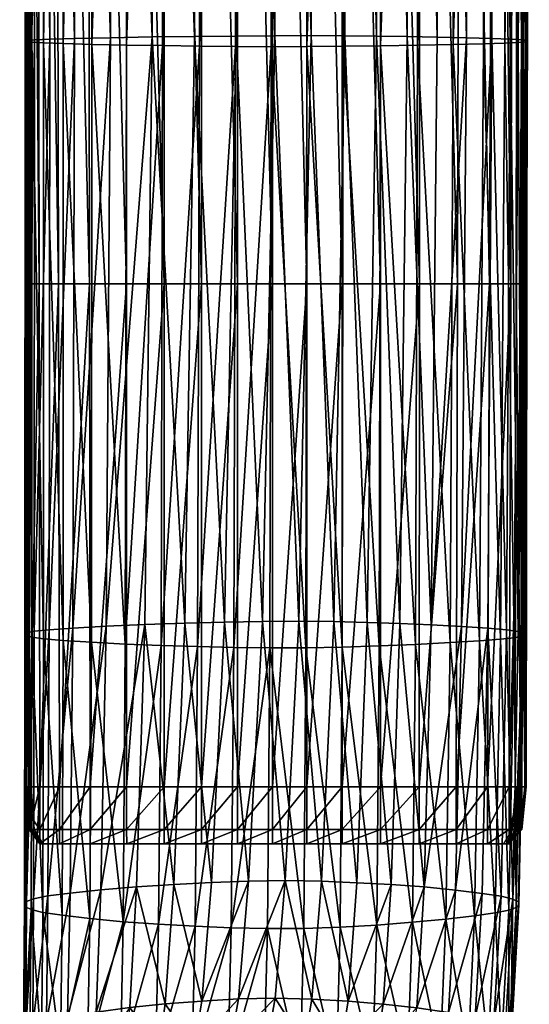
# Model space of a CAD drawing. Units: millimetres. Extents: x 0 to 15750, y 0 to 6400.
# Drawn here: x 3640 to 3675, y 2438 to 2506 of the extents above; entities that cross this region are included whole.
import ezdxf

# ---------------------------------------------------------------- set-up
doc = ezdxf.new("R2010")
doc.units = ezdxf.units.MM
doc.header["$MEASUREMENT"] = 0
doc.layers.add('nakladki', color=3, linetype='Continuous', true_color=0x00ff00)
doc.layers.add('stelaz', color=4, linetype='Continuous', true_color=0x00ffff)

msp = doc.modelspace()

# ---------------------------------------------------------------- meshes
at = {"layer": 'nakladki'}
mesh = msp.add_polyface(dxfattribs=at)
corners = [(3674.67, 2487.754, 663.73), (3674.804, 2583.866, 663.76), (3674.57, 2583.866, 664.127), (3674.394, 2487.754, 664.062), (3674.804, 2583.866, 663.76), (3674.67, 2487.754, 663.73), (3674.578, 2487.754, 663.09), (3674.712, 2583.866, 663.12), (3640.263, 2583.866, 661.421), (3640.453, 2583.866, 659.58), (3640.505, 2487.754, 659.36), (3640.315, 2487.754, 661.202), (3640.121, 2583.866, 662.862), (3640.173, 2487.754, 662.642), (3673.869, 2583.866, 664.748), (3673.569, 2487.754, 664.578), (3672.465, 2583.866, 665.471), (3667.272, 2487.754, 666.312), (3667.331, 2583.866, 666.737), (3664.582, 2583.866, 667.226), (3664.582, 2680.217, 667.668), (3661.95, 2680.217, 668.019), (3661.95, 2583.866, 667.577), (3664.582, 2487.754, 666.785), (3672.098, 2487.754, 665.18), (3670.122, 2583.866, 666.143), (3670.353, 2680.217, 666.519), (3667.389, 2680.217, 667.162), (3669.889, 2487.754, 665.767), (3642.397, 2487.754, 665.021), (3642.203, 2583.866, 665.379), (3640.911, 2583.866, 664.586), (3641.061, 2487.754, 664.293), (3640.283, 2583.866, 663.893), (3647.086, 2487.754, 666.203), (3647.055, 2583.866, 666.635), (3644.407, 2583.866, 666.066), (3644.283, 2680.217, 666.471), (3644.531, 2487.754, 665.662), (3652.251, 2487.754, 666.959), (3652.251, 2583.866, 667.401), (3649.681, 2583.866, 667.072), (3649.681, 2680.217, 667.514), (3647.024, 2680.217, 667.067), (3649.681, 2487.754, 666.63), (3657.138, 2487.754, 667.331), (3657.138, 2583.866, 667.772), (3654.728, 2583.866, 667.644), (3654.728, 2487.754, 667.203), (3661.95, 2487.754, 667.135), (3659.507, 2583.866, 667.755), (3659.507, 2680.217, 668.196), (3659.507, 2487.754, 667.313), (3640.073, 2583.866, 663.502), (3640.125, 2487.754, 663.282), (3640.359, 2487.754, 663.655), (3640.125, 2487.754, 663.282), (3640.073, 2583.866, 663.502), (3674.437, 2583.866, 661.679), (3674.303, 2487.754, 661.65), (3673.937, 2487.754, 659.808), (3674.071, 2583.866, 659.838)]
mesh.append_faces([[corners[k] for k in face] for face in [(0, 1, 2, 2), (2, 3, 0, 0), (4, 5, 6, 6), (6, 7, 4, 4), (8, 9, 10, 10), (10, 11, 8, 8), (12, 8, 11, 11), (11, 13, 12, 12), (3, 2, 14, 14), (15, 14, 16, 16), (17, 18, 19, 19), (20, 19, 18, 18), (21, 22, 19, 19), (23, 19, 22, 22), (24, 16, 25, 25), (26, 25, 16, 16), (27, 18, 25, 25), (28, 25, 18, 18), (29, 30, 31, 31), (32, 31, 33, 33), (34, 35, 36, 36), (37, 36, 35, 35), (38, 36, 30, 30), (39, 40, 41, 41), (42, 41, 40, 40), (43, 35, 41, 41), (44, 41, 35, 35), (45, 46, 47, 47), (48, 47, 40, 40), (49, 22, 50, 50), (51, 50, 22, 22), (52, 50, 46, 46), (53, 54, 55, 55), (55, 33, 53, 53), (56, 57, 12, 12), (12, 13, 56, 56), (58, 59, 60, 60), (60, 61, 58, 58), (59, 58, 7, 7), (7, 6, 59, 59)]])
mesh = msp.add_polyface(dxfattribs=at)
corners = [(3673.46, 2453.101, 664.529), (3674.331, 2453.102, 664.05), (3674.394, 2487.754, 664.062), (3673.569, 2487.754, 664.578), (3671.966, 2453.101, 665.087), (3672.098, 2487.754, 665.18), (3641.116, 2453.102, 664.2), (3642.466, 2453.101, 664.905), (3642.397, 2487.754, 665.021), (3641.061, 2487.754, 664.293), (3640.387, 2453.102, 663.581), (3640.359, 2487.754, 663.655), (3644.531, 2487.754, 665.662), (3654.728, 2453.101, 667.055), (3657.138, 2453.101, 667.183), (3657.138, 2487.754, 667.331), (3654.728, 2487.754, 667.203), (3652.251, 2453.101, 666.812), (3659.507, 2453.101, 667.165), (3659.507, 2487.754, 667.313), (3640.125, 2487.754, 663.282), (3640.144, 2453.102, 663.215), (3640.125, 2487.754, 663.282), (3640.173, 2487.754, 662.642), (3674.255, 2453.102, 661.651), (3673.888, 2453.102, 659.81), (3673.937, 2487.754, 659.808), (3674.303, 2487.754, 661.65), (3674.53, 2453.102, 663.092), (3674.578, 2487.754, 663.09), (3673.869, 2583.866, 664.748), (3672.465, 2583.866, 665.471), (3664.582, 2583.866, 667.226), (3664.582, 2487.754, 666.785), (3667.272, 2487.754, 666.312), (3661.95, 2583.866, 667.577), (3661.95, 2487.754, 667.135), (3670.122, 2583.866, 666.143), (3669.889, 2487.754, 665.767), (3667.331, 2583.866, 666.737), (3640.911, 2583.866, 664.586), (3640.283, 2583.866, 663.893), (3644.407, 2583.866, 666.066), (3647.086, 2487.754, 666.203), (3642.203, 2583.866, 665.379), (3649.681, 2583.866, 667.072), (3649.681, 2487.754, 666.63), (3652.251, 2487.754, 666.959), (3647.055, 2583.866, 666.635), (3654.728, 2583.866, 667.644), (3652.251, 2583.866, 667.401), (3659.507, 2583.866, 667.755), (3657.138, 2583.866, 667.772), (3674.621, 2453.102, 663.731), (3674.67, 2487.754, 663.73), (3674.67, 2487.754, 663.73), (3640.334, 2453.102, 661.134), (3640.315, 2487.754, 661.202), (3640.505, 2487.754, 659.36), (3640.192, 2453.102, 662.575)]
mesh.append_faces([[corners[k] for k in face] for face in [(0, 1, 2, 2), (2, 3, 0, 0), (4, 0, 3, 3), (3, 5, 4, 4), (6, 7, 8, 8), (8, 9, 6, 6), (10, 6, 9, 9), (9, 11, 10, 10), (12, 8, 7, 7), (13, 14, 15, 15), (15, 16, 13, 13), (17, 13, 16, 16), (14, 18, 19, 19), (19, 15, 14, 14), (10, 11, 20, 20), (21, 22, 23, 23), (24, 25, 26, 26), (26, 27, 24, 24), (28, 24, 27, 27), (27, 29, 28, 28), (30, 3, 2, 2), (31, 5, 3, 3), (32, 33, 34, 34), (35, 36, 33, 33), (37, 38, 5, 5), (39, 34, 38, 38), (40, 9, 8, 8), (41, 11, 9, 9), (42, 12, 43, 43), (44, 8, 12, 12), (45, 46, 47, 47), (48, 43, 46, 46), (49, 16, 15, 15), (50, 47, 16, 16), (51, 19, 36, 36), (52, 15, 19, 19), (53, 54, 2, 2), (28, 29, 55, 55), (56, 57, 58, 58), (59, 23, 57, 57)]])
mesh = msp.add_polyface(dxfattribs=at)
corners = [(3671.955, 2450.159, 665.032), (3673.451, 2450.159, 664.478), (3673.46, 2453.101, 664.529), (3674.331, 2453.102, 664.05), (3674.1, 2450.922, 664.12), (3664.582, 2453.101, 666.637), (3667.251, 2453.101, 666.17), (3667.272, 2487.754, 666.312), (3664.582, 2487.754, 666.785), (3661.95, 2453.101, 666.988), (3661.95, 2487.754, 667.135), (3669.805, 2453.101, 665.644), (3671.966, 2453.101, 665.087), (3672.098, 2487.754, 665.18), (3669.889, 2487.754, 665.767), (3641.116, 2453.102, 664.2), (3640.387, 2453.102, 663.581), (3640.578, 2450.922, 663.683), (3641.12, 2450.159, 664.144), (3642.466, 2453.101, 664.905), (3644.576, 2453.101, 665.528), (3647.097, 2453.101, 666.059), (3647.086, 2487.754, 666.203), (3644.531, 2487.754, 665.662), (3649.681, 2453.101, 666.483), (3652.251, 2453.101, 666.812), (3652.251, 2487.754, 666.959), (3649.681, 2487.754, 666.63), (3654.728, 2487.754, 667.203), (3659.507, 2453.101, 667.165), (3659.507, 2487.754, 667.313), (3640.144, 2453.102, 663.215), (3640.125, 2487.754, 663.282), (3640.173, 2487.754, 662.642), (3640.192, 2453.102, 662.575), (3640.144, 2453.102, 663.215), (3640.39, 2450.159, 663.407), (3674.255, 2453.102, 661.651), (3674.53, 2453.102, 663.092), (3674.245, 2450.159, 663.242), (3674.005, 2450.159, 661.802), (3673.888, 2453.102, 659.81), (3673.684, 2450.159, 659.96), (3674.394, 2487.754, 664.062), (3674.621, 2453.102, 663.731), (3674.325, 2450.159, 663.882), (3674.621, 2453.102, 663.731), (3674.67, 2487.754, 663.73), (3640.505, 2487.754, 659.36), (3640.524, 2453.102, 659.293), (3640.334, 2453.102, 661.134), (3640.556, 2450.159, 661.327), (3640.431, 2450.159, 662.768), (3640.315, 2487.754, 661.202)]
mesh.append_faces([[corners[k] for k in face] for face in [(0, 1, 2, 2), (3, 2, 1, 1), (1, 4, 3, 3), (5, 6, 7, 7), (7, 8, 5, 5), (9, 5, 8, 8), (8, 10, 9, 9), (11, 12, 13, 13), (13, 14, 11, 11), (6, 11, 14, 14), (14, 7, 6, 6), (15, 16, 17, 17), (17, 18, 15, 15), (19, 15, 18, 18), (20, 21, 22, 22), (22, 23, 20, 20), (19, 20, 23, 23), (24, 25, 26, 26), (26, 27, 24, 24), (21, 24, 27, 27), (27, 22, 21, 21), (28, 26, 25, 25), (29, 9, 10, 10), (10, 30, 29, 29), (17, 16, 31, 31), (32, 31, 16, 16), (33, 34, 35, 35), (36, 35, 34, 34), (37, 38, 39, 39), (39, 40, 37, 37), (41, 37, 40, 40), (40, 42, 41, 41), (43, 3, 44, 44), (45, 44, 3, 3), (39, 38, 46, 46), (47, 46, 38, 38), (48, 49, 50, 50), (51, 50, 49, 49), (52, 34, 50, 50), (53, 50, 34, 34)]])
mesh = msp.add_polyface(dxfattribs=at)
corners = [(3641.12, 2450.159, 664.144), (3642.472, 2450.159, 664.847), (3642.466, 2453.101, 664.905), (3644.576, 2453.101, 665.528), (3644.58, 2450.159, 665.47), (3647.097, 2453.101, 666.059), (3647.098, 2450.159, 665.999), (3641.122, 2449.179, 663.967), (3642.474, 2449.178, 664.669), (3640.39, 2450.159, 663.407), (3640.578, 2450.922, 663.683), (3641.122, 2449.179, 663.967), (3640.39, 2450.159, 663.407), (3640.431, 2450.159, 662.768), (3641.145, 2449.179, 663.327), (3642.474, 2449.178, 664.669), (3641.122, 2449.179, 663.967), (3641.145, 2449.179, 663.327), (3642.48, 2449.178, 664.029), (3640.144, 2453.102, 663.215), (3640.192, 2453.102, 662.575), (3640.431, 2450.159, 662.768), (3640.39, 2450.159, 663.407), (3644.581, 2449.178, 665.291), (3647.099, 2449.178, 665.82), (3644.581, 2449.178, 665.291), (3644.581, 2449.178, 664.651), (3647.099, 2449.178, 665.82), (3641.217, 2449.179, 661.886), (3640.556, 2450.159, 661.327), (3641.312, 2449.179, 660.045), (3640.722, 2450.159, 659.486), (3641.217, 2449.179, 661.886), (3641.312, 2449.179, 660.045), (3642.522, 2449.179, 660.747), (3642.498, 2449.178, 662.588), (3644.581, 2449.178, 663.21), (3644.581, 2449.178, 661.369), (3647.099, 2449.178, 661.898), (3647.099, 2449.178, 663.739), (3647.099, 2449.178, 665.18), (3640.524, 2453.102, 659.293), (3640.722, 2450.159, 659.486), (3640.556, 2450.159, 661.327), (3640.334, 2453.102, 661.134)]
mesh.append_faces([[corners[k] for k in face] for face in [(0, 1, 2, 2), (3, 2, 1, 1), (1, 4, 3, 3), (5, 3, 4, 4), (4, 6, 5, 5), (7, 8, 1, 1), (1, 0, 7, 7), (9, 7, 0, 0), (0, 10, 9, 9), (11, 12, 13, 13), (13, 14, 11, 11), (15, 16, 17, 17), (17, 18, 15, 15), (19, 9, 10, 10), (20, 21, 22, 22), (23, 24, 6, 6), (6, 4, 23, 23), (8, 23, 4, 4), (4, 1, 8, 8), (25, 15, 18, 18), (18, 26, 25, 25), (27, 25, 26, 26), (28, 14, 13, 13), (13, 29, 28, 28), (30, 28, 29, 29), (29, 31, 30, 30), (32, 33, 34, 34), (34, 35, 32, 32), (17, 32, 35, 35), (35, 18, 17, 17), (36, 26, 18, 18), (18, 35, 36, 36), (37, 36, 35, 35), (35, 34, 37, 37), (36, 37, 38, 38), (38, 39, 36, 36), (26, 36, 39, 39), (39, 40, 26, 26), (41, 42, 43, 43), (44, 43, 21, 21)]])
mesh = msp.add_polyface(dxfattribs=at)
corners = [(3649.681, 2453.101, 666.483), (3647.097, 2453.101, 666.059), (3647.098, 2450.159, 665.999), (3649.681, 2450.159, 666.423), (3652.251, 2453.101, 666.812), (3652.251, 2450.159, 666.752), (3654.728, 2453.101, 667.055), (3654.728, 2450.159, 666.996), (3657.138, 2453.101, 667.183), (3657.138, 2450.159, 667.123), (3644.581, 2449.178, 664.651), (3647.099, 2449.178, 665.18), (3647.099, 2449.178, 665.82), (3649.681, 2449.178, 666.244), (3652.251, 2449.178, 666.573), (3647.099, 2449.178, 665.82), (3649.681, 2449.178, 666.244), (3649.681, 2449.178, 665.604), (3652.251, 2449.178, 666.573), (3652.251, 2449.178, 665.933), (3654.728, 2449.178, 666.816), (3657.138, 2449.179, 666.944), (3654.728, 2449.178, 666.816), (3654.728, 2449.178, 666.176), (3657.138, 2449.179, 666.944), (3649.681, 2449.178, 664.163), (3647.099, 2449.178, 663.739), (3649.681, 2449.178, 662.322), (3647.099, 2449.178, 661.898), (3652.251, 2449.178, 662.651), (3652.251, 2449.178, 664.492), (3654.728, 2449.178, 664.736), (3654.728, 2449.178, 662.894), (3657.138, 2449.179, 663.022), (3657.138, 2449.179, 664.863), (3657.138, 2449.179, 666.304)]
mesh.append_faces([[corners[k] for k in face] for face in [(0, 1, 2, 2), (2, 3, 0, 0), (4, 0, 3, 3), (3, 5, 4, 4), (6, 4, 5, 5), (5, 7, 6, 6), (8, 6, 7, 7), (7, 9, 8, 8), (10, 11, 12, 12), (13, 14, 5, 5), (5, 3, 13, 13), (15, 13, 3, 3), (3, 2, 15, 15), (16, 12, 11, 11), (11, 17, 16, 16), (18, 16, 17, 17), (17, 19, 18, 18), (20, 21, 9, 9), (9, 7, 20, 20), (14, 20, 7, 7), (7, 5, 14, 14), (22, 18, 19, 19), (19, 23, 22, 22), (24, 22, 23, 23), (25, 17, 11, 11), (11, 26, 25, 25), (27, 25, 26, 26), (26, 28, 27, 27), (25, 27, 29, 29), (29, 30, 25, 25), (17, 25, 30, 30), (30, 19, 17, 17), (31, 23, 19, 19), (19, 30, 31, 31), (32, 31, 30, 30), (30, 29, 32, 32), (31, 32, 33, 33), (33, 34, 31, 31), (23, 31, 34, 34), (34, 35, 23, 23)]])
mesh = msp.add_polyface(dxfattribs=at)
corners = [(3664.582, 2453.101, 666.637), (3661.95, 2453.101, 666.988), (3661.95, 2450.159, 666.928), (3664.582, 2450.159, 666.577), (3667.251, 2453.101, 666.17), (3659.507, 2453.101, 667.165), (3657.138, 2453.101, 667.183), (3657.138, 2450.159, 667.123), (3659.507, 2450.159, 667.106), (3664.582, 2449.178, 666.398), (3667.249, 2449.178, 665.932), (3667.25, 2450.159, 666.111), (3661.95, 2449.178, 666.749), (3664.582, 2449.178, 666.398), (3661.95, 2449.178, 666.749), (3661.95, 2449.178, 666.109), (3664.582, 2449.178, 665.758), (3667.249, 2449.178, 665.932), (3667.249, 2449.178, 665.292), (3654.728, 2449.178, 666.176), (3657.138, 2449.179, 666.304), (3657.138, 2449.179, 666.944), (3659.507, 2449.178, 666.926), (3657.138, 2449.179, 666.944), (3659.507, 2449.178, 666.926), (3659.507, 2449.178, 666.286), (3664.582, 2449.178, 664.317), (3661.95, 2449.178, 664.668), (3664.582, 2449.178, 662.476), (3661.95, 2449.178, 662.827), (3667.249, 2449.178, 662.01), (3667.249, 2449.178, 663.851), (3659.507, 2449.178, 664.846), (3657.138, 2449.179, 664.863), (3659.507, 2449.178, 663.004), (3657.138, 2449.179, 663.022)]
mesh.append_faces([[corners[k] for k in face] for face in [(0, 1, 2, 2), (2, 3, 0, 0), (4, 0, 3, 3), (5, 6, 7, 7), (7, 8, 5, 5), (1, 5, 8, 8), (8, 2, 1, 1), (9, 10, 11, 11), (11, 3, 9, 9), (12, 9, 3, 3), (3, 2, 12, 12), (13, 14, 15, 15), (15, 16, 13, 13), (17, 13, 16, 16), (16, 18, 17, 17), (19, 20, 21, 21), (22, 12, 2, 2), (2, 8, 22, 22), (23, 22, 8, 8), (8, 7, 23, 23), (24, 21, 20, 20), (20, 25, 24, 24), (14, 24, 25, 25), (25, 15, 14, 14), (26, 16, 15, 15), (15, 27, 26, 26), (28, 26, 27, 27), (27, 29, 28, 28), (26, 28, 30, 30), (30, 31, 26, 26), (16, 26, 31, 31), (31, 18, 16, 16), (32, 25, 20, 20), (20, 33, 32, 32), (34, 32, 33, 33), (33, 35, 34, 34), (32, 34, 29, 29), (29, 27, 32, 32), (25, 32, 27, 27), (27, 15, 25, 25)]])
mesh = msp.add_polyface(dxfattribs=at)
corners = [(3673.46, 2453.101, 664.529), (3671.966, 2453.101, 665.087), (3671.955, 2450.159, 665.032), (3664.582, 2450.159, 666.577), (3667.25, 2450.159, 666.111), (3667.251, 2453.101, 666.17), (3669.805, 2453.101, 665.644), (3669.797, 2450.159, 665.586), (3673.448, 2449.179, 664.301), (3674.325, 2450.159, 663.882), (3674.1, 2450.922, 664.12), (3673.451, 2450.159, 664.478), (3671.951, 2449.178, 664.854), (3673.448, 2449.179, 664.301), (3671.951, 2449.178, 664.854), (3671.94, 2449.178, 664.214), (3673.402, 2449.179, 663.661), (3674.325, 2450.159, 663.882), (3673.448, 2449.179, 664.301), (3673.402, 2449.179, 663.661), (3674.245, 2450.159, 663.242), (3669.795, 2449.178, 665.407), (3667.249, 2449.178, 665.932), (3669.795, 2449.178, 665.407), (3667.249, 2449.178, 665.932), (3667.249, 2449.178, 665.292), (3669.795, 2449.178, 664.767), (3673.265, 2449.179, 662.22), (3671.905, 2449.178, 662.773), (3673.082, 2449.179, 660.379), (3671.86, 2449.178, 660.932), (3673.265, 2449.179, 662.22), (3673.082, 2449.179, 660.379), (3673.684, 2450.159, 659.96), (3674.005, 2450.159, 661.802), (3669.795, 2449.178, 663.327), (3667.249, 2449.178, 663.851), (3669.795, 2449.178, 661.485), (3667.249, 2449.178, 662.01), (3674.331, 2453.102, 664.05), (3674.621, 2453.102, 663.731), (3674.325, 2450.159, 663.882), (3674.245, 2450.159, 663.242)]
mesh.append_faces([[corners[k] for k in face] for face in [(0, 1, 2, 2), (3, 4, 5, 5), (6, 5, 4, 4), (4, 7, 6, 6), (1, 6, 7, 7), (7, 2, 1, 1), (8, 9, 10, 10), (10, 11, 8, 8), (12, 8, 11, 11), (11, 2, 12, 12), (13, 14, 15, 15), (15, 16, 13, 13), (17, 18, 19, 19), (19, 20, 17, 17), (21, 12, 2, 2), (2, 7, 21, 21), (22, 21, 7, 7), (7, 4, 22, 22), (23, 24, 25, 25), (25, 26, 23, 23), (14, 23, 26, 26), (26, 15, 14, 14), (27, 16, 15, 15), (15, 28, 27, 27), (29, 27, 28, 28), (28, 30, 29, 29), (31, 32, 33, 33), (33, 34, 31, 31), (19, 31, 34, 34), (34, 20, 19, 19), (35, 26, 25, 25), (25, 36, 35, 35), (37, 35, 36, 36), (36, 38, 37, 37), (35, 37, 30, 30), (30, 28, 35, 35), (26, 35, 28, 28), (28, 15, 26, 26), (39, 10, 9, 9), (40, 41, 42, 42)]])
at = {"layer": 'stelaz'}
mesh = msp.add_polyface(dxfattribs=at)
corners = [(3609.251, 2814.324, 18.75), (3607.576, 2814.324, 12.5), (3607.576, 2428.977, 12.5), (3609.251, 2428.977, 18.75), (3613.826, 2814.324, 23.325), (3609.251, 2814.324, 18.75), (3609.251, 2428.977, 18.75), (3613.826, 2428.977, 23.325), (3620.076, 2814.324, 25), (3613.826, 2814.324, 23.325), (3613.826, 2428.977, 23.325), (3620.076, 2428.977, 25), (3626.326, 2814.324, 23.325), (3620.076, 2814.324, 25), (3620.076, 2428.977, 25), (3626.326, 2428.977, 23.325), (3630.901, 2814.324, 18.75), (3626.326, 2814.324, 23.325), (3626.326, 2428.977, 23.325), (3630.901, 2428.977, 18.75), (3632.576, 2814.324, 12.5), (3630.901, 2814.324, 18.75), (3630.901, 2428.977, 18.75), (3632.576, 2428.977, 12.5), (3630.901, 2814.324, 6.25), (3632.576, 2814.324, 12.5), (3632.576, 2428.977, 12.5), (3630.902, 2428.977, 6.251), (3626.326, 2814.324, 1.675), (3630.901, 2814.324, 6.25), (3630.902, 2428.977, 6.251), (3626.326, 2428.977, 1.667), (3620.076, 2814.324, 0), (3626.326, 2814.324, 1.675), (3626.326, 2428.977, 1.667), (3620.076, 2428.977, 0), (3613.826, 2814.324, 1.675), (3620.076, 2814.324, 0), (3620.076, 2428.977, 0), (3613.826, 2428.977, 1.675), (3609.251, 2814.324, 6.25), (3613.826, 2814.324, 1.675), (3613.826, 2428.977, 1.675), (3609.251, 2428.977, 6.25), (3607.576, 2814.324, 12.5), (3609.251, 2814.324, 6.25), (3609.251, 2428.977, 6.25), (3607.576, 2428.977, 12.5), (3646.032, 2656.359, 655.896), (3649.118, 2656.363, 655.746), (3649.064, 2580.304, 655.844), (3652.105, 2580.315, 655.588), (3652.222, 2656.365, 655.57), (3643.398, 2656.354, 656.218), (3641.652, 2656.35, 656.912), (3641.601, 2698.366, 656.698), (3640.602, 2698.366, 657.741), (3641.601, 2698.366, 656.698), (3640.633, 2656.347, 657.921), (3640.162, 2698.366, 659.075), (3640.602, 2698.366, 657.741), (3640.633, 2656.347, 657.921), (3640.178, 2656.344, 659.186), (3640.069, 2698.366, 660.462), (3640.079, 2656.341, 660.512), (3640.113, 2698.366, 661.664), (3640.128, 2656.337, 661.702), (3640.433, 2698.366, 662.719), (3640.462, 2656.334, 662.761), (3641.165, 2698.366, 663.665), (3641.215, 2656.331, 663.697), (3642.482, 2698.366, 664.502), (3642.541, 2656.327, 664.517), (3644.554, 2698.365, 665.226), (3644.594, 2656.323, 665.227), (3647.046, 2698.365, 665.825), (3647.06, 2656.318, 665.816), (3649.623, 2698.364, 666.287), (3649.621, 2656.315, 666.273), (3652.199, 2698.363, 666.627), (3652.191, 2656.313, 666.612)]
mesh.append_faces([[corners[k] for k in face] for face in [(0, 1, 2, 2), (2, 3, 0, 0), (4, 5, 6, 6), (6, 7, 4, 4), (8, 9, 10, 10), (10, 11, 8, 8), (12, 13, 14, 14), (14, 15, 12, 12), (16, 17, 18, 18), (18, 19, 16, 16), (20, 21, 22, 22), (22, 23, 20, 20), (24, 25, 26, 26), (26, 27, 24, 24), (28, 29, 30, 30), (30, 31, 28, 28), (32, 33, 34, 34), (34, 35, 32, 32), (36, 37, 38, 38), (38, 39, 36, 36), (40, 41, 42, 42), (42, 43, 40, 40), (44, 45, 46, 46), (46, 47, 44, 44), (48, 49, 50, 50), (51, 50, 49, 49), (49, 52, 51, 51), (53, 54, 55, 55), (56, 57, 54, 54), (54, 58, 56, 56), (59, 60, 61, 61), (61, 62, 59, 59), (63, 59, 62, 62), (62, 64, 63, 63), (65, 63, 64, 64), (64, 66, 65, 65), (67, 65, 66, 66), (66, 68, 67, 67), (69, 67, 68, 68), (68, 70, 69, 69), (71, 69, 70, 70), (70, 72, 71, 71), (73, 71, 72, 72), (72, 74, 73, 73), (75, 73, 74, 74), (74, 76, 75, 75), (77, 75, 76, 76), (76, 78, 77, 77), (79, 77, 78, 78), (78, 80, 79, 79)]])
mesh = msp.add_polyface(dxfattribs=at)
corners = [(3641.74, 2580.254, 657.277), (3643.485, 2580.27, 656.559), (3643.514, 2504.653, 656.776), (3641.799, 2504.604, 657.512), (3640.693, 2580.24, 658.237), (3640.74, 2504.559, 658.418), (3640.213, 2580.228, 659.396), (3640.693, 2580.24, 658.237), (3640.239, 2504.519, 659.473), (3640.103, 2580.216, 660.619), (3640.115, 2504.478, 660.594), (3640.163, 2580.202, 661.769), (3673.668, 2580.253, 658.53), (3674.441, 2580.24, 659.427), (3674.305, 2504.557, 659.119), (3673.516, 2504.6, 658.22), (3672.432, 2580.268, 657.716), (3672.261, 2504.647, 657.435), (3670.694, 2580.285, 657.019), (3670.506, 2504.7, 656.77), (3668.7, 2580.302, 656.458), (3668.485, 2504.751, 656.237), (3646.059, 2580.288, 656.124), (3649.064, 2580.304, 655.844), (3648.85, 2504.756, 655.828), (3645.98, 2504.706, 656.235), (3657.756, 2580.332, 655.301), (3660.241, 2580.335, 655.327), (3659.806, 2504.854, 655.148), (3657.312, 2504.844, 655.138), (3655.047, 2580.323, 655.395), (3654.638, 2504.82, 655.259), (3652.105, 2580.315, 655.588), (3651.777, 2504.792, 655.496), (3666.693, 2580.313, 656.053), (3666.431, 2504.788, 655.85), (3664.642, 2580.322, 655.75), (3664.32, 2504.816, 655.555), (3662.038, 2580.1, 666.694), (3664.645, 2580.11, 666.361), (3664.685, 2656.313, 666.403), (3662.044, 2656.311, 666.747), (3649.618, 2580.115, 666.23), (3652.169, 2580.107, 666.565), (3652.191, 2656.313, 666.612), (3654.657, 2580.098, 666.795), (3657.108, 2580.092, 666.903), (3657.122, 2656.309, 666.957), (3654.68, 2656.311, 666.846), (3659.547, 2580.093, 666.872), (3659.55, 2656.309, 666.928), (3674.707, 2504.467, 661.175), (3674.665, 2504.513, 660.127), (3674.79, 2580.226, 660.377), (3662.514, 2580.331, 655.492), (3662.127, 2504.842, 655.304)]
mesh.append_faces([[corners[k] for k in face] for face in [(0, 1, 2, 2), (2, 3, 0, 0), (4, 0, 3, 3), (3, 5, 4, 4), (6, 7, 5, 5), (5, 8, 6, 6), (9, 6, 8, 8), (8, 10, 9, 9), (11, 9, 10, 10), (12, 13, 14, 14), (14, 15, 12, 12), (16, 12, 15, 15), (15, 17, 16, 16), (18, 16, 17, 17), (17, 19, 18, 18), (20, 18, 19, 19), (19, 21, 20, 20), (22, 23, 24, 24), (24, 25, 22, 22), (1, 22, 25, 25), (25, 2, 1, 1), (26, 27, 28, 28), (28, 29, 26, 26), (30, 26, 29, 29), (29, 31, 30, 30), (32, 30, 31, 31), (31, 33, 32, 32), (23, 32, 33, 33), (33, 24, 23, 23), (34, 20, 21, 21), (21, 35, 34, 34), (36, 34, 35, 35), (35, 37, 36, 36), (38, 39, 40, 40), (40, 41, 38, 38), (42, 43, 44, 44), (45, 46, 47, 47), (47, 48, 45, 45), (43, 45, 48, 48), (48, 44, 43, 43), (49, 38, 41, 41), (41, 50, 49, 49), (46, 49, 50, 50), (50, 47, 46, 46), (51, 52, 53, 53), (13, 53, 52, 52), (52, 14, 13, 13), (54, 36, 37, 37), (37, 55, 54, 54), (27, 54, 55, 55), (55, 28, 27, 27)]])
mesh = msp.add_polyface(dxfattribs=at)
corners = [(3674.48, 2463.593, 660.762), (3674.707, 2504.467, 661.175), (3674.545, 2504.422, 662.194), (3674.44, 2463.702, 659.662), (3674.665, 2504.513, 660.127), (3674.071, 2463.81, 658.624), (3674.305, 2504.557, 659.119), (3668.082, 2464.276, 655.803), (3668.485, 2504.751, 656.237), (3670.506, 2504.7, 656.77), (3670.176, 2464.157, 656.322), (3672.261, 2504.647, 657.435), (3643.391, 2464.043, 656.607), (3643.514, 2504.653, 656.776), (3645.98, 2504.706, 656.235), (3645.687, 2464.17, 656.009), (3648.85, 2504.756, 655.828), (3640.226, 2463.719, 659.184), (3640.239, 2504.519, 659.473), (3640.74, 2504.559, 658.418), (3640.093, 2463.618, 660.249), (3640.115, 2504.478, 660.594), (3640.729, 2463.821, 658.197), (3641.799, 2504.604, 657.512), (3641.761, 2463.928, 657.338), (3674.718, 2580.197, 662.265), (3674.287, 2580.184, 663.138), (3674.063, 2504.379, 663.126), (3674.841, 2580.212, 661.336), (3640.186, 2504.435, 661.704), (3640.163, 2580.202, 661.769), (3640.52, 2580.188, 662.817), (3640.566, 2504.391, 662.737), (3673.417, 2580.172, 663.932), (3671.973, 2580.158, 664.656), (3671.695, 2504.295, 664.59), (3673.147, 2504.339, 663.911), (3674.287, 2580.184, 663.138), (3664.645, 2580.11, 666.361), (3662.038, 2580.1, 666.694), (3662.011, 2504.113, 666.503), (3664.58, 2504.146, 666.183), (3667.271, 2580.124, 665.895), (3667.139, 2504.191, 665.742), (3669.819, 2580.142, 665.319), (3669.601, 2504.243, 665.206), (3641.3, 2580.175, 663.734), (3641.371, 2504.349, 663.633), (3642.637, 2580.161, 664.529), (3642.715, 2504.303, 664.405), (3644.664, 2580.143, 665.214), (3644.708, 2504.249, 665.066), (3647.089, 2580.127, 665.782), (3647.084, 2504.198, 665.617), (3649.618, 2580.115, 666.23), (3649.577, 2504.161, 666.055), (3652.169, 2580.107, 666.565), (3652.108, 2504.131, 666.385), (3654.657, 2580.098, 666.795), (3654.597, 2504.105, 666.61), (3657.108, 2580.092, 666.903), (3657.062, 2504.089, 666.713), (3659.547, 2580.093, 666.872), (3659.519, 2504.093, 666.679), (3674.79, 2580.226, 660.377)]
mesh.append_faces([[corners[k] for k in face] for face in [(0, 1, 2, 2), (3, 4, 1, 1), (5, 6, 4, 4), (7, 8, 9, 9), (10, 9, 11, 11), (12, 13, 14, 14), (15, 14, 16, 16), (17, 18, 19, 19), (20, 21, 18, 18), (22, 19, 23, 23), (24, 23, 13, 13), (25, 26, 27, 27), (27, 2, 25, 25), (28, 25, 2, 2), (2, 1, 28, 28), (21, 29, 30, 30), (31, 30, 29, 29), (29, 32, 31, 31), (33, 34, 35, 35), (35, 36, 33, 33), (37, 33, 36, 36), (36, 27, 37, 37), (38, 39, 40, 40), (40, 41, 38, 38), (42, 38, 41, 41), (41, 43, 42, 42), (44, 42, 43, 43), (43, 45, 44, 44), (34, 44, 45, 45), (45, 35, 34, 34), (46, 31, 32, 32), (32, 47, 46, 46), (48, 46, 47, 47), (47, 49, 48, 48), (50, 48, 49, 49), (49, 51, 50, 50), (52, 50, 51, 51), (51, 53, 52, 52), (54, 52, 53, 53), (53, 55, 54, 54), (56, 54, 55, 55), (55, 57, 56, 56), (58, 56, 57, 57), (57, 59, 58, 58), (60, 58, 59, 59), (59, 61, 60, 60), (62, 60, 61, 61), (61, 63, 62, 62), (39, 62, 63, 63), (63, 40, 39, 39), (64, 28, 1, 1)]])
mesh = msp.add_polyface(dxfattribs=at)
corners = [(3656.45, 2464.5, 654.768), (3658.961, 2464.523, 654.752), (3658.029, 2446.651, 654.064), (3655.503, 2446.613, 654.105), (3653.831, 2464.445, 654.915), (3652.939, 2446.517, 654.272), (3645.687, 2464.17, 656.009), (3645.316, 2446.016, 655.403), (3643.2, 2445.793, 656.018), (3643.391, 2464.043, 656.607), (3648.355, 2464.287, 655.532), (3647.778, 2446.226, 654.9), (3640.74, 2504.559, 658.418), (3640.729, 2463.821, 658.197), (3640.226, 2463.719, 659.184), (3640.19, 2445.213, 658.494), (3640.685, 2445.399, 657.545), (3640.048, 2445.028, 659.533), (3640.093, 2463.618, 660.249), (3640.239, 2504.519, 659.473), (3641.761, 2463.928, 657.338), (3641.672, 2445.589, 656.726), (3640.685, 2445.399, 657.545), (3641.799, 2504.604, 657.512), (3640.166, 2463.513, 661.342), (3640.118, 2444.84, 660.621), (3640.557, 2463.407, 662.374), (3640.508, 2444.65, 661.654), (3641.375, 2463.301, 663.255), (3641.325, 2444.459, 662.524), (3642.65, 2444.257, 663.267), (3642.715, 2463.189, 664.011), (3641.371, 2504.349, 663.633), (3640.566, 2504.391, 662.737), (3644.669, 2463.062, 664.664), (3644.564, 2444.031, 663.917), (3646.851, 2443.815, 664.464), (3646.998, 2462.942, 665.21), (3644.708, 2504.249, 665.066), (3642.715, 2504.303, 664.405), (3656.961, 2462.678, 666.288), (3656.796, 2443.341, 665.532), (3659.298, 2443.359, 665.492), (3649.464, 2462.848, 665.644), (3649.295, 2443.641, 664.896), (3651.986, 2462.773, 665.969), (3651.808, 2443.504, 665.218), (3654.8, 2438.495, 653.06), (3652.273, 2438.354, 653.239), (3651.101, 2464.377, 655.169), (3650.342, 2446.391, 654.53), (3654.48, 2462.712, 666.189), (3654.304, 2443.396, 665.436)]
mesh.append_faces([[corners[k] for k in face] for face in [(0, 1, 2, 2), (2, 3, 0, 0), (4, 0, 3, 3), (3, 5, 4, 4), (6, 7, 8, 8), (8, 9, 6, 6), (7, 6, 10, 10), (10, 11, 7, 7), (12, 13, 14, 14), (15, 14, 13, 13), (13, 16, 15, 15), (14, 15, 17, 17), (17, 18, 14, 14), (19, 14, 18, 18), (20, 21, 22, 22), (22, 13, 20, 20), (23, 20, 13, 13), (21, 20, 9, 9), (9, 8, 21, 21), (24, 18, 17, 17), (17, 25, 24, 24), (26, 24, 25, 25), (25, 27, 26, 26), (28, 29, 30, 30), (30, 31, 28, 28), (32, 28, 31, 31), (33, 26, 28, 28), (29, 28, 26, 26), (26, 27, 29, 29), (34, 35, 36, 36), (36, 37, 34, 34), (38, 34, 37, 37), (39, 31, 34, 34), (35, 34, 31, 31), (31, 30, 35, 35), (40, 41, 42, 42), (43, 37, 36, 36), (36, 44, 43, 43), (45, 43, 44, 44), (44, 46, 45, 45), (47, 3, 2, 2), (48, 5, 3, 3), (49, 4, 5, 5), (5, 50, 49, 49), (10, 49, 50, 50), (50, 11, 10, 10), (51, 45, 46, 46), (46, 52, 51, 51), (40, 51, 52, 52), (52, 41, 40, 40)]])
mesh = msp.add_polyface(dxfattribs=at)
corners = [(3674.301, 2463.484, 661.838), (3674.545, 2504.422, 662.194), (3674.063, 2504.379, 663.126), (3673.795, 2463.379, 662.807), (3673.147, 2504.339, 663.911), (3672.856, 2463.278, 663.582), (3671.695, 2504.295, 664.59), (3670.506, 2504.7, 656.77), (3670.176, 2464.157, 656.322), (3668.082, 2464.276, 655.803), (3672.261, 2504.647, 657.435), (3671.978, 2464.03, 656.968), (3665.917, 2464.367, 655.421), (3663.68, 2464.437, 655.132), (3664.32, 2504.816, 655.555), (3666.431, 2504.788, 655.85), (3668.485, 2504.751, 656.237), (3656.45, 2464.5, 654.768), (3653.831, 2464.445, 654.915), (3654.638, 2504.82, 655.259), (3657.312, 2504.844, 655.138), (3658.961, 2464.523, 654.752), (3659.806, 2504.854, 655.148), (3645.98, 2504.706, 656.235), (3645.687, 2464.17, 656.009), (3643.391, 2464.043, 656.607), (3648.85, 2504.756, 655.828), (3648.355, 2464.287, 655.532), (3643.514, 2504.653, 656.776), (3641.761, 2463.928, 657.338), (3640.166, 2463.513, 661.342), (3640.557, 2463.407, 662.374), (3640.566, 2504.391, 662.737), (3640.186, 2504.435, 661.704), (3640.093, 2463.618, 660.249), (3640.115, 2504.478, 660.594), (3642.715, 2463.189, 664.011), (3642.715, 2504.303, 664.405), (3641.371, 2504.349, 663.633), (3641.375, 2463.301, 663.255), (3646.998, 2462.942, 665.21), (3647.084, 2504.198, 665.617), (3644.708, 2504.249, 665.066), (3644.669, 2463.062, 664.664), (3661.948, 2462.734, 666.075), (3662.011, 2504.113, 666.503), (3659.519, 2504.093, 666.679), (3659.444, 2462.687, 666.25), (3657.062, 2504.089, 666.713), (3649.464, 2462.848, 665.644), (3651.986, 2462.773, 665.969), (3652.108, 2504.131, 666.385), (3649.577, 2504.161, 666.055), (3666.995, 2462.921, 665.336), (3667.139, 2504.191, 665.742), (3664.58, 2504.146, 666.183), (3664.492, 2462.815, 665.762), (3671.409, 2463.17, 664.23), (3669.601, 2504.243, 665.206), (3669.378, 2463.046, 664.82), (3661.366, 2464.496, 654.891), (3662.127, 2504.842, 655.304), (3651.101, 2464.377, 655.169), (3651.777, 2504.792, 655.496), (3654.48, 2462.712, 666.189), (3656.961, 2462.678, 666.288), (3654.597, 2504.105, 666.61), (3673.264, 2463.917, 657.731), (3673.516, 2504.6, 658.22), (3674.071, 2463.81, 658.624), (3674.305, 2504.557, 659.119)]
mesh.append_faces([[corners[k] for k in face] for face in [(0, 1, 2, 2), (3, 2, 4, 4), (5, 4, 6, 6), (7, 8, 9, 9), (10, 11, 8, 8), (12, 13, 14, 14), (14, 15, 12, 12), (9, 12, 15, 15), (15, 16, 9, 9), (17, 18, 19, 19), (19, 20, 17, 17), (21, 17, 20, 20), (20, 22, 21, 21), (23, 24, 25, 25), (26, 27, 24, 24), (28, 25, 29, 29), (30, 31, 32, 32), (32, 33, 30, 30), (34, 30, 33, 33), (33, 35, 34, 34), (36, 37, 38, 38), (39, 38, 32, 32), (40, 41, 42, 42), (43, 42, 37, 37), (44, 45, 46, 46), (47, 46, 48, 48), (49, 50, 51, 51), (51, 52, 49, 49), (40, 49, 52, 52), (52, 41, 40, 40), (53, 54, 55, 55), (56, 55, 45, 45), (57, 6, 58, 58), (59, 58, 54, 54), (60, 21, 22, 22), (22, 61, 60, 60), (13, 60, 61, 61), (61, 14, 13, 13), (62, 27, 26, 26), (26, 63, 62, 62), (18, 62, 63, 63), (63, 19, 18, 18), (64, 65, 48, 48), (48, 66, 64, 64), (50, 64, 66, 66), (66, 51, 50, 50), (67, 11, 10, 10), (10, 68, 67, 67), (69, 67, 68, 68), (68, 70, 69, 69)]])
mesh = msp.add_polyface(dxfattribs=at)
corners = [(3674.063, 2504.379, 663.126), (3673.795, 2463.379, 662.807), (3674.301, 2463.484, 661.838), (3673.944, 2444.793, 661.128), (3673.435, 2444.604, 662.11), (3674.126, 2444.986, 660.027), (3674.48, 2463.593, 660.762), (3674.545, 2504.422, 662.194), (3672.856, 2463.278, 663.582), (3672.495, 2444.421, 662.873), (3673.435, 2444.604, 662.11), (3673.147, 2504.339, 663.911), (3671.695, 2504.295, 664.59), (3671.409, 2463.17, 664.23), (3671.068, 2444.226, 663.502), (3674.707, 2504.467, 661.175), (3674.44, 2463.702, 659.662), (3674.085, 2445.179, 658.909), (3673.711, 2445.373, 657.864), (3674.071, 2463.81, 658.624), (3674.665, 2504.513, 660.127), (3670.176, 2464.157, 656.322), (3669.749, 2445.994, 655.603), (3667.585, 2446.208, 655.086), (3668.082, 2464.276, 655.803), (3671.978, 2464.03, 656.968), (3671.591, 2445.769, 656.239), (3665.917, 2464.367, 655.421), (3665.312, 2446.375, 654.702), (3663.68, 2464.437, 655.132), (3662.95, 2446.505, 654.414), (3659.444, 2462.687, 666.25), (3659.298, 2443.359, 665.492), (3661.809, 2443.444, 665.318), (3661.948, 2462.734, 666.075), (3659.519, 2504.093, 666.679), (3657.062, 2504.089, 666.713), (3656.961, 2462.678, 666.288), (3664.492, 2462.815, 665.762), (3664.329, 2443.589, 665.01), (3666.784, 2443.78, 664.591), (3666.995, 2462.921, 665.336), (3664.58, 2504.146, 666.183), (3662.011, 2504.113, 666.503), (3669.378, 2463.046, 664.82), (3669.097, 2444.002, 664.082), (3669.601, 2504.243, 665.206), (3667.139, 2504.191, 665.742), (3661.366, 2464.496, 654.891), (3660.517, 2446.606, 654.184), (3658.961, 2464.523, 654.752), (3658.029, 2446.651, 654.064), (3673.264, 2463.917, 657.731), (3672.896, 2445.566, 656.983)]
mesh.append_faces([[corners[k] for k in face] for face in [(0, 1, 2, 2), (3, 2, 1, 1), (1, 4, 3, 3), (2, 3, 5, 5), (5, 6, 2, 2), (7, 2, 6, 6), (8, 9, 10, 10), (10, 1, 8, 8), (11, 8, 1, 1), (12, 13, 8, 8), (9, 8, 13, 13), (13, 14, 9, 9), (15, 6, 16, 16), (17, 16, 6, 6), (6, 5, 17, 17), (16, 17, 18, 18), (18, 19, 16, 16), (20, 16, 19, 19), (21, 22, 23, 23), (23, 24, 21, 21), (22, 21, 25, 25), (25, 26, 22, 22), (27, 24, 23, 23), (23, 28, 27, 27), (29, 27, 28, 28), (28, 30, 29, 29), (31, 32, 33, 33), (33, 34, 31, 31), (35, 31, 34, 34), (36, 37, 31, 31), (32, 31, 37, 37), (38, 39, 40, 40), (40, 41, 38, 38), (42, 38, 41, 41), (43, 34, 38, 38), (39, 38, 34, 34), (34, 33, 39, 39), (44, 45, 14, 14), (14, 13, 44, 44), (46, 44, 13, 13), (47, 41, 44, 44), (45, 44, 41, 41), (41, 40, 45, 45), (48, 29, 30, 30), (30, 49, 48, 48), (50, 48, 49, 49), (49, 51, 50, 50), (52, 19, 18, 18), (18, 53, 52, 52), (25, 52, 53, 53), (53, 26, 25, 25)]])
mesh = msp.add_polyface(dxfattribs=at)
corners = [(3640.19, 2445.213, 658.494), (3640.147, 2436.386, 657.366), (3639.996, 2436.106, 658.398), (3640.048, 2445.028, 659.533), (3640.685, 2445.399, 657.545), (3640.633, 2436.666, 656.434), (3649.083, 2434.006, 663.713), (3651.581, 2433.793, 664.034), (3651.808, 2443.504, 665.218), (3649.295, 2443.641, 664.896), (3646.664, 2434.276, 663.283), (3646.851, 2443.815, 664.464), (3644.411, 2434.605, 662.738), (3644.564, 2444.031, 663.917), (3642.531, 2434.945, 662.094), (3642.65, 2444.257, 663.267), (3640.057, 2435.822, 659.481), (3640.434, 2435.535, 660.505), (3640.508, 2444.65, 661.654), (3640.118, 2444.84, 660.621), (3658.029, 2446.651, 654.064), (3657.334, 2438.549, 653.005), (3654.8, 2438.495, 653.06), (3654.249, 2435.404, 651.641), (3656.779, 2435.475, 651.58), (3651.746, 2435.213, 651.826), (3652.273, 2438.354, 653.239), (3655.503, 2446.613, 654.105), (3645.004, 2437.583, 654.373), (3645.316, 2446.016, 655.403), (3647.778, 2446.226, 654.9), (3647.319, 2437.901, 653.874), (3644.717, 2434.134, 652.961), (3642.835, 2433.681, 653.539), (3643.021, 2437.251, 654.974), (3643.2, 2445.793, 656.018), (3641.578, 2436.95, 655.649), (3641.672, 2445.589, 656.726), (3641.466, 2433.274, 654.179), (3640.566, 2432.892, 654.933), (3640.633, 2436.666, 656.434), (3640.685, 2445.399, 657.545), (3641.232, 2435.249, 661.363), (3641.325, 2444.459, 662.524), (3654.067, 2433.636, 664.252), (3656.555, 2433.559, 664.349), (3656.796, 2443.341, 665.532), (3654.304, 2443.396, 665.436), (3649.761, 2438.157, 653.503), (3649.289, 2434.934, 652.098), (3646.929, 2434.573, 652.472), (3650.342, 2446.391, 654.53), (3652.939, 2446.517, 654.272)]
mesh.append_faces([[corners[k] for k in face] for face in [(0, 1, 2, 2), (2, 3, 0, 0), (1, 0, 4, 4), (4, 5, 1, 1), (6, 7, 8, 8), (8, 9, 6, 6), (10, 6, 9, 9), (9, 11, 10, 10), (12, 10, 11, 11), (11, 13, 12, 12), (14, 12, 13, 13), (13, 15, 14, 14), (16, 17, 18, 18), (18, 19, 16, 16), (2, 16, 19, 19), (19, 3, 2, 2), (20, 21, 22, 22), (23, 22, 21, 21), (21, 24, 23, 23), (22, 23, 25, 25), (25, 26, 22, 22), (27, 22, 26, 26), (28, 29, 30, 30), (30, 31, 28, 28), (32, 28, 31, 31), (33, 34, 28, 28), (29, 28, 34, 34), (34, 35, 29, 29), (36, 37, 35, 35), (35, 34, 36, 36), (38, 36, 34, 34), (39, 40, 36, 36), (37, 36, 40, 40), (40, 41, 37, 37), (42, 43, 18, 18), (18, 17, 42, 42), (43, 42, 14, 14), (14, 15, 43, 43), (44, 45, 46, 46), (46, 47, 44, 44), (7, 44, 47, 47), (47, 8, 7, 7), (48, 26, 25, 25), (25, 49, 48, 48), (31, 48, 49, 49), (49, 50, 31, 31), (48, 31, 30, 30), (30, 51, 48, 48), (26, 48, 51, 51), (51, 52, 26, 26)]])
mesh = msp.add_polyface(dxfattribs=at)
corners = [(3672.398, 2436.909, 655.9), (3672.896, 2445.566, 656.983), (3673.711, 2445.373, 657.864), (3673.198, 2436.62, 656.762), (3671.782, 2433.217, 654.476), (3670.529, 2433.632, 653.762), (3671.108, 2437.214, 655.172), (3671.591, 2445.769, 656.239), (3669.269, 2437.552, 654.539), (3669.749, 2445.994, 655.603), (3668.724, 2434.096, 653.13), (3666.567, 2434.545, 652.601), (3667.089, 2437.876, 654.019), (3667.585, 2446.208, 655.086), (3664.774, 2438.137, 653.628), (3665.312, 2446.375, 654.702), (3664.257, 2434.913, 652.198), (3661.829, 2435.198, 651.898), (3662.356, 2438.339, 653.335), (3662.95, 2446.505, 654.414), (3673.432, 2435.758, 659.993), (3673.944, 2444.793, 661.128), (3673.435, 2444.604, 662.11), (3672.933, 2435.476, 660.964), (3673.61, 2436.044, 658.903), (3674.126, 2444.986, 660.027), (3672.495, 2444.421, 662.873), (3672.015, 2435.2, 661.714), (3672.933, 2435.476, 660.964), (3673.435, 2444.604, 662.11), (3671.068, 2444.226, 663.502), (3670.624, 2434.905, 662.333), (3669.097, 2444.002, 664.082), (3668.707, 2434.567, 662.91), (3666.784, 2443.78, 664.591), (3666.451, 2434.23, 663.42), (3664.329, 2443.589, 665.01), (3664.044, 2433.94, 663.836), (3661.809, 2443.444, 665.318), (3661.555, 2433.719, 664.14), (3659.298, 2443.359, 665.492), (3659.055, 2433.59, 664.312), (3656.796, 2443.341, 665.532), (3656.555, 2433.559, 664.349), (3673.567, 2436.332, 657.794), (3674.085, 2445.179, 658.909), (3659.864, 2438.487, 653.112), (3659.321, 2435.396, 651.679), (3657.334, 2438.549, 653.005), (3656.779, 2435.475, 651.58), (3658.029, 2446.651, 654.064), (3660.517, 2446.606, 654.184)]
mesh.append_faces([[corners[k] for k in face] for face in [(0, 1, 2, 2), (2, 3, 0, 0), (4, 0, 3, 3), (5, 6, 0, 0), (1, 0, 6, 6), (6, 7, 1, 1), (8, 9, 7, 7), (7, 6, 8, 8), (10, 8, 6, 6), (11, 12, 8, 8), (9, 8, 12, 12), (12, 13, 9, 9), (14, 15, 13, 13), (13, 12, 14, 14), (16, 14, 12, 12), (14, 16, 17, 17), (17, 18, 14, 14), (15, 14, 18, 18), (18, 19, 15, 15), (20, 21, 22, 22), (22, 23, 20, 20), (21, 20, 24, 24), (24, 25, 21, 21), (26, 27, 28, 28), (28, 29, 26, 26), (27, 26, 30, 30), (30, 31, 27, 27), (32, 33, 31, 31), (31, 30, 32, 32), (33, 32, 34, 34), (34, 35, 33, 33), (36, 37, 35, 35), (35, 34, 36, 36), (37, 36, 38, 38), (38, 39, 37, 37), (40, 41, 39, 39), (39, 38, 40, 40), (41, 40, 42, 42), (42, 43, 41, 41), (44, 3, 2, 2), (2, 45, 44, 44), (24, 44, 45, 45), (45, 25, 24, 24), (46, 18, 17, 17), (17, 47, 46, 46), (48, 46, 47, 47), (47, 49, 48, 48), (46, 48, 50, 50), (50, 51, 46, 46), (18, 46, 51, 51), (51, 19, 18, 18)]])

doc.saveas('drawing.dxf')
